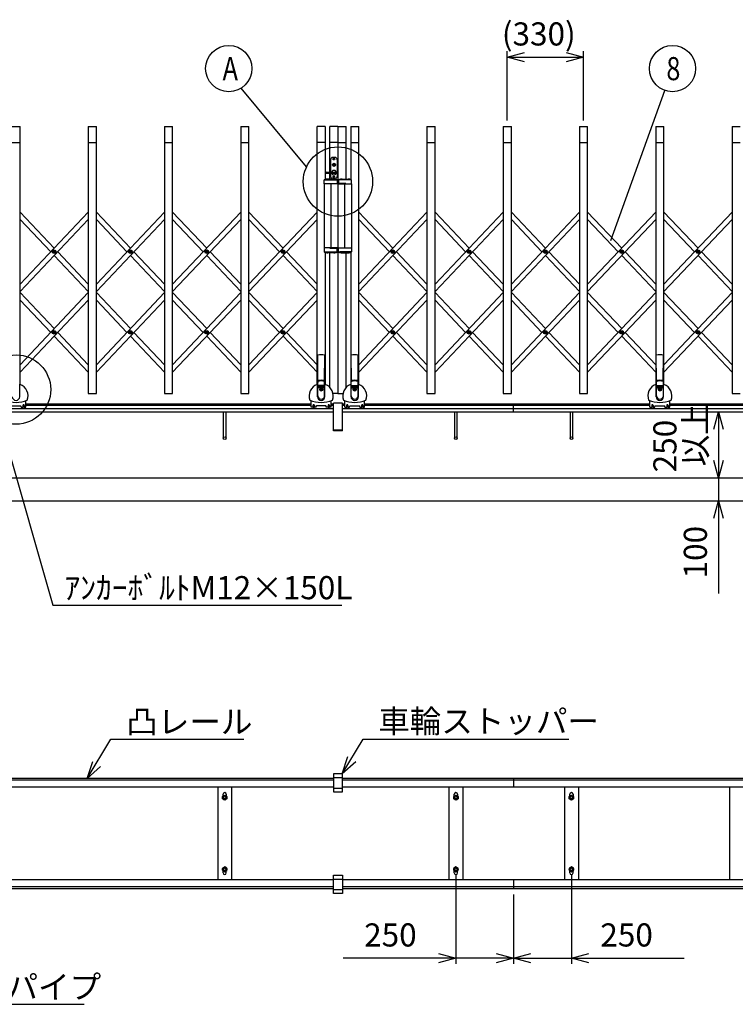
# Model space of a CAD drawing. Extents: x -31 to 21692, y -777 to 14566.
# Drawn here: x 3306 to 6401, y 7251 to 11510 of the extents above; entities that cross this region are included whole.
import ezdxf

# ---------------------------------------------------------------- set-up
doc = ezdxf.new("R2010")
doc.units = 0
doc.header["$LTSCALE"] = 70
doc.layers.add('_0-1_LAYER_2', color=7, linetype='CONTINUOUS')
doc.layers.add('_0-2_LAYER_1', color=7, linetype='CONTINUOUS')
doc.styles.get("Standard").update_dxf_attribs({"font": 'txt', "bigfont": 'bigfont.shx'})

msp = doc.modelspace()

# ---------------------------------------------------------------- linework, layer by layer
at = {"layer": '_0-1_LAYER_2', "color": 7, "linetype": 'Continuous'}
for p, q in [((5415, 11073), (5415, 11373)), ((5745, 11073), (5745, 11373)), ((5415, 11348), (5490, 11368.1)), ((5415, 11348), (5745, 11348)), ((5490, 11327.9), (5415, 11348)), ((5670, 11368.1), (5745, 11348)), ((5745, 11348), (5670, 11327.9)), ((4546.6, 10873.1), (4264.3, 11213.9)), ((5862.5, 10554.8), (6095.9, 11203.9)), ((6308.3, 9738), (6328.4, 9813)), ((6328.4, 9813), (6328.4, 9528)), ((6328.4, 9813), (6348.5, 9738)), ((3242.5, 9700), (3449.5, 8978)), ((6328.4, 9528), (6308.3, 9603)), ((6348.5, 9603), (6328.4, 9528)), ((6328.4, 9528), (6328.4, 9428)), ((6308.3, 9353), (6328.4, 9428)), ((6328.4, 9428), (6328.4, 9028)), ((6328.4, 9428), (6348.5, 9353)), ((3449.5, 8978), (4699.5, 8978)), ((3597.5, 8228), (3700.4, 8398)), ((3700.4, 8398), (3725.4, 8398)), ((3725.4, 8398), (4275.4, 8398)), ((4701.2, 8248.5), (4791.8, 8398)), ((4791.8, 8398), (5681.8, 8398)), ((4701.2, 8248.5), (4725.7, 8322.2)), ((3597.5, 8228), (3621.9, 8301.7)), ((3655.5, 8279.6), (3597.5, 8228)), ((4759.2, 8300.1), (4701.2, 8248.5)), ((5192.5, 7809.5), (5192.5, 7426)), ((5692.5, 7809.5), (5692.5, 7426)), ((5442.5, 7726), (5442.5, 7426)), ((5442.5, 7684), (5442.5, 7426)), ((5117.5, 7471.1), (5192.5, 7451)), ((5367.5, 7471.1), (5442.5, 7451)), ((5442.5, 7451), (5517.5, 7471.1)), ((5692.5, 7451), (5767.5, 7471.1)), ((5192.5, 7451), (4705, 7451)), ((5192.5, 7451), (5117.5, 7430.9)), ((5442.5, 7451), (5192.5, 7451)), ((5442.5, 7451), (5367.5, 7430.9)), ((5442.5, 7451), (5692.5, 7451)), ((5517.5, 7430.9), (5442.5, 7451)), ((5692.5, 7451), (6180, 7451)), ((5767.5, 7430.9), (5692.5, 7451)), ((2484.3, 7251), (3584.3, 7251))]:
    msp.add_line(p, q, dxfattribs=at)
for centre, radius in [((4210.2, 11298), 100), ((6129.7, 11298), 100), ((4682.5, 10809.7), 150), ((3290, 9910), 150)]:
    msp.add_circle(centre, radius, dxfattribs=at)
at = {"layer": '_0-2_LAYER_1', "color": 7, "linetype": 'Continuous'}
for p, q in [((3272.5, 11048), (3307.5, 11048)), ((3307.5, 9932), (3307.5, 11048)), ((3602.5, 11048), (3637.5, 11048)), ((3602.5, 11048), (3602.5, 9893)), ((3637.5, 9893), (3637.5, 11048)), ((3932.5, 11048), (3967.5, 11048)), ((3932.5, 11048), (3932.5, 9893)), ((3967.5, 9893), (3967.5, 11048)), ((4262.5, 11048), (4297.5, 11048)), ((4262.5, 11048), (4262.5, 9893)), ((4297.5, 9893), (4297.5, 11048)), ((4627.5, 11048), (4592.5, 11048)), ((4592.5, 9932), (4592.5, 11048)), ((4627.5, 11048), (4627.5, 10818.8)), ((4682.5, 11048), (4647.5, 11048)), ((4647.5, 10850.5), (4647.5, 11048)), ((4682.5, 11048), (4717.5, 11048)), ((4682.5, 11048), (4682.5, 9893)), ((4682.5, 11048), (4682.5, 9893)), ((4717.5, 10820.5), (4717.5, 11048)), ((4737.5, 11048), (4772.5, 11048)), ((4737.5, 11048), (4737.5, 10818.8)), ((4772.5, 9932), (4772.5, 11048)), ((5067.5, 11048), (5102.5, 11048)), ((5067.5, 11048), (5067.5, 9893)), ((5102.5, 9893), (5102.5, 11048)), ((5397.5, 11048), (5432.5, 11048)), ((5397.5, 11048), (5397.5, 9893)), ((5432.5, 9893), (5432.5, 11048)), ((5727.5, 11048), (5762.5, 11048)), ((5727.5, 11048), (5727.5, 9893)), ((5762.5, 9893), (5762.5, 11048)), ((6057.5, 11048), (6092.5, 11048)), ((6057.5, 11048), (6057.5, 9932)), ((6092.5, 9932), (6092.5, 11048)), ((6387.5, 11048), (6422.5, 11048)), ((6387.5, 11048), (6387.5, 9893)), ((3272.5, 10978), (3307.5, 10978)), ((3602.5, 10978), (3637.5, 10978)), ((3932.5, 10978), (3967.5, 10978)), ((4262.5, 10978), (4297.5, 10978)), ((4627.5, 10978), (4592.5, 10978)), ((4682.5, 10978), (4647.5, 10978)), ((4682.5, 10978), (4717.5, 10978)), ((4737.5, 10978), (4772.5, 10978)), ((5067.5, 10978), (5102.5, 10978)), ((5397.5, 10978), (5432.5, 10978)), ((5727.5, 10978), (5762.5, 10978)), ((6057.5, 10978), (6092.5, 10978)), ((6387.5, 10978), (6422.5, 10978)), ((4650.5, 10904), (4650.5, 10850.5)), ((4669.5, 10914), (4660.5, 10914)), ((4663.1, 10906.5), (4663.1, 10907.5)), ((4663.1, 10907.5), (4664, 10907.5)), ((4664, 10906.5), (4663.1, 10906.5)), ((4664.5, 10908.9), (4665.5, 10908.9)), ((4664.5, 10908), (4664.5, 10908.9)), ((4664.5, 10905.1), (4664.5, 10906)), ((4665.5, 10905.1), (4664.5, 10905.1)), ((4665.5, 10908.9), (4665.5, 10908)), ((4665.5, 10906), (4665.5, 10905.1)), ((4666, 10907.5), (4666.9, 10907.5)), ((4666.9, 10906.5), (4666, 10906.5)), ((4666.9, 10907.5), (4666.9, 10906.5)), ((4679.5, 10904), (4679.5, 10832)), ((4660.5, 10881.2), (4660.5, 10882.8)), ((4660.5, 10882.8), (4663, 10882.8)), ((4660.5, 10881.2), (4663.5, 10881.2)), ((4663, 10882.8), (4664, 10884.5)), ((4663.5, 10881.2), (4664.5, 10883.2)), ((4664, 10884.5), (4666, 10884.5)), ((4664.5, 10883.2), (4665.5, 10883.2)), ((4666.5, 10881.2), (4665.5, 10883.2)), ((4667, 10882.8), (4666, 10884.5)), ((4666.5, 10881.2), (4669.5, 10881.2)), ((4667, 10882.8), (4669.5, 10882.8)), ((4669.5, 10881.2), (4669.5, 10882.8)), ((4626.3, 10817), (4676.3, 10817)), ((4630, 10849.5), (4630, 10846.5)), ((4631, 10850.5), (4674.2, 10850.5)), ((4631, 10845.5), (4674.2, 10845.5)), ((4665, 10820.5), (4638, 10820.5)), ((4647.5, 10820.5), (4647.5, 10845.5)), ((4647.5, 10820.5), (4647.5, 10845.5)), ((4650.5, 10845.5), (4650.5, 10832)), ((4669.5, 10822), (4660.5, 10822)), ((4663.1, 10828.5), (4663.1, 10829.5)), ((4663.1, 10829.5), (4664, 10829.5)), ((4664, 10828.5), (4663.1, 10828.5)), ((4664.5, 10830.9), (4665.5, 10830.9)), ((4664.5, 10830), (4664.5, 10830.9)), ((4664.5, 10827.1), (4664.5, 10828)), ((4665.5, 10827.1), (4664.5, 10827.1)), ((4665.5, 10830.9), (4665.5, 10830)), ((4665.5, 10828), (4665.5, 10827.1)), ((4666, 10829.5), (4666.9, 10829.5)), ((4666.9, 10828.5), (4666, 10828.5)), ((4666.9, 10829.5), (4666.9, 10828.5)), ((4738.7, 10817), (4688.7, 10817)), ((4700, 10820.5), (4727, 10820.5)), ((4717.5, 10820.5), (4717.5, 10845.5)), ((4623.2, 10799), (4623.2, 10816.4)), ((4679.5, 10799), (4623.2, 10799)), ((4623.5, 10799), (4623.5, 10523)), ((4647.8, 10799), (4647.8, 10801)), ((4647.8, 10801), (4679.5, 10801)), ((4652.5, 10523), (4652.5, 10799)), ((4679.5, 10816.4), (4679.5, 10799)), ((4685.5, 10816.4), (4685.5, 10799)), ((4717.2, 10801), (4685.5, 10801)), ((4685.5, 10799), (4741.7, 10799)), ((4712.5, 10523), (4712.5, 10799)), ((4717.2, 10799), (4717.2, 10801)), ((4741.5, 10799), (4741.5, 10523)), ((4741.7, 10799), (4741.7, 10816.4)), ((3307.5, 10677.7), (3455, 10521.9)), ((3602.5, 10677.7), (3307.5, 10366.1)), ((3637.5, 10677.7), (3785, 10521.9)), ((3932.5, 10677.7), (3637.5, 10366.1)), ((3967.5, 10677.7), (4115, 10521.9)), ((4262.5, 10677.7), (3967.5, 10366.1)), ((4297.5, 10677.7), (4445, 10521.9)), ((4592.5, 10677.7), (4297.5, 10366.1)), ((4772.5, 10677.7), (4920, 10521.9)), ((5067.5, 10677.7), (4772.5, 10366.1)), ((5102.5, 10677.7), (5250, 10521.9)), ((5397.5, 10677.7), (5102.5, 10366.1)), ((5432.5, 10677.7), (5580, 10521.9)), ((5727.5, 10677.7), (5432.5, 10366.1)), ((5762.5, 10677.7), (5910, 10521.9)), ((6057.5, 10677.7), (5762.5, 10366.1)), ((6092.5, 10677.7), (6240, 10521.9)), ((6387.5, 10677.7), (6092.5, 10366.1)), ((3307.5, 10645.7), (3439.9, 10505.9)), ((3602.5, 10645.7), (3307.5, 10334.1)), ((3637.5, 10645.7), (3769.9, 10505.9)), ((3932.5, 10645.7), (3637.5, 10334.1)), ((3967.5, 10645.7), (4099.9, 10505.9)), ((4262.5, 10645.7), (3967.5, 10334.1)), ((4297.5, 10645.7), (4429.9, 10505.9)), ((4592.5, 10645.7), (4297.5, 10334.1)), ((4772.5, 10645.7), (4904.9, 10505.9)), ((5067.5, 10645.7), (4772.5, 10334.1)), ((5102.5, 10645.7), (5234.9, 10505.9)), ((5397.5, 10645.7), (5102.5, 10334.1)), ((5432.5, 10645.7), (5564.9, 10505.9)), ((5727.5, 10645.7), (5432.5, 10334.1)), ((5762.5, 10645.7), (5894.9, 10505.9)), ((6057.5, 10645.7), (5762.5, 10334.1)), ((6092.5, 10645.7), (6224.9, 10505.9)), ((6387.5, 10645.7), (6092.5, 10334.1)), ((4679.5, 10523), (4623.2, 10523)), ((4623.2, 10523), (4623.2, 10505.6)), ((4647.8, 10523), (4647.8, 10521)), ((4647.8, 10521), (4679.5, 10521)), ((4679.5, 10505.6), (4679.5, 10523)), ((4685.5, 10523), (4741.7, 10523)), ((4685.5, 10505.6), (4685.5, 10523)), ((4717.2, 10521), (4685.5, 10521)), ((4717.2, 10523), (4717.2, 10521)), ((4741.7, 10523), (4741.7, 10505.6)), ((3452.7, 10505.3), (3452.7, 10506.5)), ((3452.7, 10506.5), (3453.9, 10506.5)), ((3453.9, 10505.3), (3452.7, 10505.3)), ((3454.4, 10507), (3454.4, 10508.1)), ((3454.4, 10508.1), (3455.6, 10508.1)), ((3454.4, 10503.6), (3454.4, 10504.8)), ((3455.6, 10503.6), (3454.4, 10503.6)), ((3455, 10489.9), (3602.5, 10334.1)), ((3455.6, 10508.1), (3455.6, 10507)), ((3455.6, 10504.8), (3455.6, 10503.6)), ((3456.1, 10506.5), (3457.2, 10506.5)), ((3457.2, 10505.3), (3456.1, 10505.3)), ((3457.2, 10506.5), (3457.2, 10505.3)), ((3470.1, 10505.9), (3602.5, 10366.1)), ((3782.7, 10505.3), (3782.7, 10506.5)), ((3782.7, 10506.5), (3783.9, 10506.5)), ((3783.9, 10505.3), (3782.7, 10505.3)), ((3784.4, 10507), (3784.4, 10508.1)), ((3784.4, 10508.1), (3785.6, 10508.1)), ((3784.4, 10503.6), (3784.4, 10504.8)), ((3785.6, 10503.6), (3784.4, 10503.6)), ((3785, 10489.9), (3932.5, 10334.1)), ((3785.6, 10508.1), (3785.6, 10507)), ((3785.6, 10504.8), (3785.6, 10503.6)), ((3786.1, 10506.5), (3787.2, 10506.5)), ((3787.2, 10505.3), (3786.1, 10505.3)), ((3787.2, 10506.5), (3787.2, 10505.3)), ((3800.1, 10505.9), (3932.5, 10366.1)), ((4112.7, 10505.3), (4112.7, 10506.5)), ((4112.7, 10506.5), (4113.9, 10506.5)), ((4113.9, 10505.3), (4112.7, 10505.3)), ((4114.4, 10507), (4114.4, 10508.1)), ((4114.4, 10508.1), (4115.6, 10508.1)), ((4114.4, 10503.6), (4114.4, 10504.8)), ((4115.6, 10503.6), (4114.4, 10503.6)), ((4115, 10489.9), (4262.5, 10334.1)), ((4115.6, 10508.1), (4115.6, 10507)), ((4115.6, 10504.8), (4115.6, 10503.6)), ((4116.1, 10506.5), (4117.2, 10506.5)), ((4117.2, 10505.3), (4116.1, 10505.3)), ((4117.2, 10506.5), (4117.2, 10505.3)), ((4130.1, 10505.9), (4262.5, 10366.1)), ((4442.7, 10505.3), (4442.7, 10506.5)), ((4442.7, 10506.5), (4443.9, 10506.5)), ((4443.9, 10505.3), (4442.7, 10505.3)), ((4444.4, 10507), (4444.4, 10508.1)), ((4444.4, 10508.1), (4445.6, 10508.1)), ((4444.4, 10503.6), (4444.4, 10504.8)), ((4445.6, 10503.6), (4444.4, 10503.6)), ((4445, 10489.9), (4592.5, 10334.1)), ((4445.6, 10508.1), (4445.6, 10507)), ((4445.6, 10504.8), (4445.6, 10503.6)), ((4446.1, 10506.5), (4447.2, 10506.5)), ((4447.2, 10505.3), (4446.1, 10505.3)), ((4447.2, 10506.5), (4447.2, 10505.3)), ((4460.1, 10505.9), (4592.5, 10366.1)), ((4626.3, 10505), (4676.3, 10505)), ((4627.5, 10503.2), (4627.5, 9932)), ((4665, 10501.5), (4638, 10501.5)), ((4647.5, 9919), (4647.5, 10501.5)), ((4738.7, 10505), (4688.7, 10505)), ((4700, 10501.5), (4727, 10501.5)), ((4717.5, 9919), (4717.5, 10501.5)), ((4737.5, 10503.2), (4737.5, 9932)), ((4917.7, 10505.3), (4917.7, 10506.5)), ((4917.7, 10506.5), (4918.9, 10506.5)), ((4918.9, 10505.3), (4917.7, 10505.3)), ((4919.4, 10507), (4919.4, 10508.1)), ((4919.4, 10508.1), (4920.6, 10508.1)), ((4919.4, 10503.6), (4919.4, 10504.8)), ((4920.6, 10503.6), (4919.4, 10503.6)), ((4920, 10489.9), (5067.5, 10334.1)), ((4920.6, 10508.1), (4920.6, 10507)), ((4920.6, 10504.8), (4920.6, 10503.6)), ((4921.1, 10506.5), (4922.2, 10506.5)), ((4922.2, 10505.3), (4921.1, 10505.3)), ((4922.2, 10506.5), (4922.2, 10505.3)), ((4935.1, 10505.9), (5067.5, 10366.1)), ((5247.7, 10505.3), (5247.7, 10506.5)), ((5247.7, 10506.5), (5248.9, 10506.5)), ((5248.9, 10505.3), (5247.7, 10505.3)), ((5249.4, 10507), (5249.4, 10508.1)), ((5249.4, 10508.1), (5250.6, 10508.1)), ((5249.4, 10503.6), (5249.4, 10504.8)), ((5250.6, 10503.6), (5249.4, 10503.6)), ((5250, 10489.9), (5397.5, 10334.1)), ((5250.6, 10508.1), (5250.6, 10507)), ((5250.6, 10504.8), (5250.6, 10503.6)), ((5251.1, 10506.5), (5252.2, 10506.5)), ((5252.2, 10505.3), (5251.1, 10505.3)), ((5252.2, 10506.5), (5252.2, 10505.3)), ((5265.1, 10505.9), (5397.5, 10366.1)), ((5577.7, 10505.3), (5577.7, 10506.5)), ((5577.7, 10506.5), (5578.9, 10506.5)), ((5578.9, 10505.3), (5577.7, 10505.3)), ((5579.4, 10507), (5579.4, 10508.1)), ((5579.4, 10508.1), (5580.6, 10508.1)), ((5579.4, 10503.6), (5579.4, 10504.8)), ((5580.6, 10503.6), (5579.4, 10503.6)), ((5580, 10489.9), (5727.5, 10334.1)), ((5580.6, 10508.1), (5580.6, 10507)), ((5580.6, 10504.8), (5580.6, 10503.6)), ((5581.1, 10506.5), (5582.2, 10506.5)), ((5582.2, 10505.3), (5581.1, 10505.3)), ((5582.2, 10506.5), (5582.2, 10505.3)), ((5595.1, 10505.9), (5727.5, 10366.1)), ((5907.7, 10505.3), (5907.7, 10506.5)), ((5907.7, 10506.5), (5908.9, 10506.5)), ((5908.9, 10505.3), (5907.7, 10505.3)), ((5909.4, 10507), (5909.4, 10508.1)), ((5909.4, 10508.1), (5910.6, 10508.1)), ((5909.4, 10503.6), (5909.4, 10504.8)), ((5910.6, 10503.6), (5909.4, 10503.6)), ((5910, 10489.9), (6057.5, 10334.1)), ((5910.6, 10508.1), (5910.6, 10507)), ((5910.6, 10504.8), (5910.6, 10503.6)), ((5911.1, 10506.5), (5912.2, 10506.5)), ((5912.2, 10505.3), (5911.1, 10505.3)), ((5912.2, 10506.5), (5912.2, 10505.3)), ((5925.1, 10505.9), (6057.5, 10366.1)), ((6237.7, 10505.3), (6237.7, 10506.5)), ((6237.7, 10506.5), (6238.9, 10506.5)), ((6238.9, 10505.3), (6237.7, 10505.3)), ((6239.4, 10507), (6239.4, 10508.1)), ((6239.4, 10508.1), (6240.6, 10508.1)), ((6239.4, 10503.6), (6239.4, 10504.8)), ((6240.6, 10503.6), (6239.4, 10503.6)), ((6240, 10489.9), (6387.5, 10334.1)), ((6240.6, 10508.1), (6240.6, 10507)), ((6240.6, 10504.8), (6240.6, 10503.6)), ((6241.1, 10506.5), (6242.2, 10506.5)), ((6242.2, 10505.3), (6241.1, 10505.3)), ((6242.2, 10506.5), (6242.2, 10505.3)), ((6255.1, 10505.9), (6387.5, 10366.1)), ((3307.5, 10329.1), (3455, 10173.3)), ((3602.5, 10329.1), (3307.5, 10017.5)), ((3637.5, 10329.1), (3785, 10173.3)), ((3932.5, 10329.1), (3637.5, 10017.5)), ((3967.5, 10329.1), (4115, 10173.3)), ((4262.5, 10329.1), (3967.5, 10017.5)), ((4297.5, 10329.1), (4445, 10173.3)), ((4592.5, 10329.1), (4297.5, 10017.5)), ((4772.5, 10329.1), (4920, 10173.3)), ((5067.5, 10329.1), (4772.5, 10017.5)), ((5102.5, 10329.1), (5250, 10173.3)), ((5397.5, 10329.1), (5102.5, 10017.5)), ((5432.5, 10329.1), (5580, 10173.3)), ((5727.5, 10329.1), (5432.5, 10017.5)), ((5762.5, 10329.1), (5910, 10173.3)), ((6057.5, 10329.1), (5762.5, 10017.5)), ((6092.5, 10329.1), (6240, 10173.3)), ((6387.5, 10329.1), (6092.5, 10017.5)), ((3307.5, 10297.1), (3439.9, 10157.3)), ((3602.5, 10297.1), (3307.5, 9985.5)), ((3637.5, 10297.1), (3769.9, 10157.3)), ((3932.5, 10297.1), (3637.5, 9985.5)), ((3967.5, 10297.1), (4099.9, 10157.3)), ((4262.5, 10297.1), (3967.5, 9985.5)), ((4297.5, 10297.1), (4429.9, 10157.3)), ((4592.5, 10297.1), (4297.5, 9985.5)), ((4772.5, 10297.1), (4904.9, 10157.3)), ((5067.5, 10297.1), (4772.5, 9985.5)), ((5102.5, 10297.1), (5234.9, 10157.3)), ((5397.5, 10297.1), (5102.5, 9985.5)), ((5432.5, 10297.1), (5564.9, 10157.3)), ((5727.5, 10297.1), (5432.5, 9985.5)), ((5762.5, 10297.1), (5894.9, 10157.3)), ((6057.5, 10297.1), (5762.5, 9985.5)), ((6092.5, 10297.1), (6224.9, 10157.3)), ((6387.5, 10297.1), (6092.5, 9985.5)), ((3452.7, 10156.7), (3452.7, 10157.9)), ((3452.7, 10157.9), (3453.9, 10157.9)), ((3453.9, 10156.7), (3452.7, 10156.7)), ((3454.4, 10158.4), (3454.4, 10159.5)), ((3454.4, 10159.5), (3455.6, 10159.5)), ((3454.4, 10155), (3454.4, 10156.2)), ((3455.6, 10155), (3454.4, 10155)), ((3455, 10141.3), (3602.5, 9985.5)), ((3455.6, 10159.5), (3455.6, 10158.4)), ((3455.6, 10156.2), (3455.6, 10155)), ((3456.1, 10157.9), (3457.2, 10157.9)), ((3457.2, 10156.7), (3456.1, 10156.7)), ((3457.2, 10157.9), (3457.2, 10156.7)), ((3470.1, 10157.3), (3602.5, 10017.5)), ((3782.7, 10156.7), (3782.7, 10157.9)), ((3782.7, 10157.9), (3783.9, 10157.9)), ((3783.9, 10156.7), (3782.7, 10156.7)), ((3784.4, 10158.4), (3784.4, 10159.5)), ((3784.4, 10159.5), (3785.6, 10159.5)), ((3784.4, 10155), (3784.4, 10156.2)), ((3785.6, 10155), (3784.4, 10155)), ((3785, 10141.3), (3932.5, 9985.5)), ((3785.6, 10159.5), (3785.6, 10158.4)), ((3785.6, 10156.2), (3785.6, 10155)), ((3786.1, 10157.9), (3787.2, 10157.9)), ((3787.2, 10156.7), (3786.1, 10156.7)), ((3787.2, 10157.9), (3787.2, 10156.7)), ((3800.1, 10157.3), (3932.5, 10017.5)), ((4112.7, 10156.7), (4112.7, 10157.9)), ((4112.7, 10157.9), (4113.9, 10157.9)), ((4113.9, 10156.7), (4112.7, 10156.7)), ((4114.4, 10158.4), (4114.4, 10159.5)), ((4114.4, 10159.5), (4115.6, 10159.5)), ((4114.4, 10155), (4114.4, 10156.2)), ((4115.6, 10155), (4114.4, 10155)), ((4115, 10141.3), (4262.5, 9985.5)), ((4115.6, 10159.5), (4115.6, 10158.4)), ((4115.6, 10156.2), (4115.6, 10155)), ((4116.1, 10157.9), (4117.2, 10157.9)), ((4117.2, 10156.7), (4116.1, 10156.7)), ((4117.2, 10157.9), (4117.2, 10156.7)), ((4130.1, 10157.3), (4262.5, 10017.5)), ((4442.7, 10156.7), (4442.7, 10157.9)), ((4442.7, 10157.9), (4443.9, 10157.9)), ((4443.9, 10156.7), (4442.7, 10156.7)), ((4444.4, 10158.4), (4444.4, 10159.5)), ((4444.4, 10159.5), (4445.6, 10159.5)), ((4444.4, 10155), (4444.4, 10156.2)), ((4445.6, 10155), (4444.4, 10155)), ((4445, 10141.3), (4592.5, 9985.5)), ((4445.6, 10159.5), (4445.6, 10158.4)), ((4445.6, 10156.2), (4445.6, 10155)), ((4446.1, 10157.9), (4447.2, 10157.9)), ((4447.2, 10156.7), (4446.1, 10156.7)), ((4447.2, 10157.9), (4447.2, 10156.7)), ((4460.1, 10157.3), (4592.5, 10017.5)), ((4917.7, 10156.7), (4917.7, 10157.9)), ((4917.7, 10157.9), (4918.9, 10157.9)), ((4918.9, 10156.7), (4917.7, 10156.7)), ((4919.4, 10158.4), (4919.4, 10159.5)), ((4919.4, 10159.5), (4920.6, 10159.5)), ((4919.4, 10155), (4919.4, 10156.2)), ((4920.6, 10155), (4919.4, 10155)), ((4920, 10141.3), (5067.5, 9985.5)), ((4920.6, 10159.5), (4920.6, 10158.4)), ((4920.6, 10156.2), (4920.6, 10155)), ((4921.1, 10157.9), (4922.2, 10157.9)), ((4922.2, 10156.7), (4921.1, 10156.7)), ((4922.2, 10157.9), (4922.2, 10156.7)), ((4935.1, 10157.3), (5067.5, 10017.5)), ((5247.7, 10156.7), (5247.7, 10157.9)), ((5247.7, 10157.9), (5248.9, 10157.9)), ((5248.9, 10156.7), (5247.7, 10156.7)), ((5249.4, 10158.4), (5249.4, 10159.5)), ((5249.4, 10159.5), (5250.6, 10159.5)), ((5249.4, 10155), (5249.4, 10156.2)), ((5250.6, 10155), (5249.4, 10155)), ((5250, 10141.3), (5397.5, 9985.5)), ((5250.6, 10159.5), (5250.6, 10158.4)), ((5250.6, 10156.2), (5250.6, 10155)), ((5251.1, 10157.9), (5252.2, 10157.9)), ((5252.2, 10156.7), (5251.1, 10156.7)), ((5252.2, 10157.9), (5252.2, 10156.7)), ((5265.1, 10157.3), (5397.5, 10017.5)), ((5577.7, 10156.7), (5577.7, 10157.9)), ((5577.7, 10157.9), (5578.9, 10157.9)), ((5578.9, 10156.7), (5577.7, 10156.7)), ((5579.4, 10158.4), (5579.4, 10159.5)), ((5579.4, 10159.5), (5580.6, 10159.5)), ((5579.4, 10155), (5579.4, 10156.2)), ((5580.6, 10155), (5579.4, 10155)), ((5580, 10141.3), (5727.5, 9985.5)), ((5580.6, 10159.5), (5580.6, 10158.4)), ((5580.6, 10156.2), (5580.6, 10155)), ((5581.1, 10157.9), (5582.2, 10157.9)), ((5582.2, 10156.7), (5581.1, 10156.7)), ((5582.2, 10157.9), (5582.2, 10156.7)), ((5595.1, 10157.3), (5727.5, 10017.5)), ((5907.7, 10156.7), (5907.7, 10157.9)), ((5907.7, 10157.9), (5908.9, 10157.9)), ((5908.9, 10156.7), (5907.7, 10156.7)), ((5909.4, 10158.4), (5909.4, 10159.5)), ((5909.4, 10159.5), (5910.6, 10159.5)), ((5909.4, 10155), (5909.4, 10156.2)), ((5910.6, 10155), (5909.4, 10155)), ((5910, 10141.3), (6057.5, 9985.5)), ((5910.6, 10159.5), (5910.6, 10158.4)), ((5910.6, 10156.2), (5910.6, 10155)), ((5911.1, 10157.9), (5912.2, 10157.9)), ((5912.2, 10156.7), (5911.1, 10156.7)), ((5912.2, 10157.9), (5912.2, 10156.7)), ((5925.1, 10157.3), (6057.5, 10017.5)), ((6237.7, 10156.7), (6237.7, 10157.9)), ((6237.7, 10157.9), (6238.9, 10157.9)), ((6238.9, 10156.7), (6237.7, 10156.7)), ((6239.4, 10158.4), (6239.4, 10159.5)), ((6239.4, 10159.5), (6240.6, 10159.5)), ((6239.4, 10155), (6239.4, 10156.2)), ((6240.6, 10155), (6239.4, 10155)), ((6240, 10141.3), (6387.5, 9985.5)), ((6240.6, 10159.5), (6240.6, 10158.4)), ((6240.6, 10156.2), (6240.6, 10155)), ((6241.1, 10157.9), (6242.2, 10157.9)), ((6242.2, 10156.7), (6241.1, 10156.7)), ((6242.2, 10157.9), (6242.2, 10156.7)), ((6255.1, 10157.3), (6387.5, 10017.5)), ((4594.5, 10058.2), (4594.5, 9938)), ((4595.5, 9948.4), (4594.5, 10058.2)), ((4624.5, 9948.4), (4625.5, 10058.2)), ((4625.5, 9938), (4625.5, 10058.2)), ((4739.5, 9938), (4739.5, 10058.2)), ((4740.5, 9948.4), (4739.5, 10058.2)), ((4769.5, 9948.4), (4770.5, 10058.2)), ((4770.5, 10058.2), (4770.5, 9938)), ((6059.5, 9938), (6059.5, 10058.2)), ((6060.5, 9948.4), (6059.5, 10058.2)), ((6089.5, 9948.4), (6090.5, 10058.2)), ((6090.5, 10058.2), (6090.5, 9938)), ((3306, 9879), (3306, 9933.6)), ((4594, 9879), (4594, 9933.6)), ((4595, 9943.6), (4594.2, 9934.4)), ((4595, 9883), (4595, 9943.6)), ((4625, 9926.7), (4595, 9926.7)), ((4625, 9926), (4595, 9926)), ((4625, 9924.7), (4595, 9924.7)), ((4625, 9924), (4595, 9924)), ((4625, 9922.7), (4595, 9922.7)), ((4595.5, 9944.9), (4595.5, 9948.4)), ((4624.5, 9944.9), (4624.5, 9948.4)), ((4625, 9883), (4625, 9943.6)), ((4625.8, 9934.4), (4625, 9943.6)), ((4626, 9879), (4626, 9933.6)), ((4739, 9879), (4739, 9933.6)), ((4739.2, 9934.4), (4740, 9943.6)), ((4740, 9883), (4740, 9943.6)), ((4740, 9926.7), (4770, 9926.7)), ((4740, 9926), (4770, 9926)), ((4740, 9924.7), (4770, 9924.7)), ((4740, 9924), (4770, 9924)), ((4740, 9922.7), (4770, 9922.7)), ((4740.5, 9944.9), (4740.5, 9948.4)), ((4769.5, 9944.9), (4769.5, 9948.4)), ((4770, 9883), (4770, 9943.6)), ((4770, 9943.6), (4770.8, 9934.4)), ((4771, 9879), (4771, 9933.6)), ((6059, 9879), (6059, 9933.6)), ((6059.2, 9934.4), (6060, 9943.6)), ((6060, 9883), (6060, 9943.6)), ((6060, 9926.7), (6090, 9926.7)), ((6060, 9926), (6090, 9926)), ((6060, 9924.7), (6090, 9924.7)), ((6060, 9924), (6090, 9924)), ((6060, 9922.7), (6090, 9922.7)), ((6060.5, 9944.9), (6060.5, 9948.4)), ((6089.5, 9944.9), (6089.5, 9948.4)), ((6090, 9883), (6090, 9943.6)), ((6090, 9943.6), (6090.8, 9934.4)), ((6091, 9879), (6091, 9933.6)), ((3602.5, 9893), (3637.5, 9893)), ((3932.5, 9893), (3967.5, 9893)), ((4262.5, 9893), (4297.5, 9893)), ((4625, 9922), (4595, 9922)), ((4625, 9920.7), (4595, 9920.7)), ((4625, 9920), (4595, 9920)), ((4625, 9918.7), (4595, 9918.7)), ((4625, 9918), (4595, 9918)), ((4606.5, 9909.3), (4606.5, 9910.7)), ((4608.3, 9910.7), (4606.5, 9910.7)), ((4608.3, 9909.3), (4606.5, 9909.3)), ((4610.7, 9913.5), (4609.3, 9913.5)), ((4609.3, 9911.7), (4609.3, 9913.5)), ((4609.3, 9906.5), (4609.3, 9908.3)), ((4610.7, 9906.5), (4609.3, 9906.5)), ((4610.7, 9911.7), (4610.7, 9913.5)), ((4610.7, 9906.5), (4610.7, 9908.3)), ((4613.5, 9910.7), (4611.7, 9910.7)), ((4613.5, 9909.3), (4611.7, 9909.3)), ((4613.5, 9909.3), (4613.5, 9910.7)), ((4682.5, 9893), (4661, 9893)), ((4682.5, 9893), (4704, 9893)), ((4740, 9922), (4770, 9922)), ((4740, 9920.7), (4770, 9920.7)), ((4740, 9920), (4770, 9920)), ((4740, 9918.7), (4770, 9918.7)), ((4740, 9918), (4770, 9918)), ((4751.5, 9909.3), (4751.5, 9910.7)), ((4751.5, 9910.7), (4753.3, 9910.7)), ((4751.5, 9909.3), (4753.3, 9909.3)), ((4754.3, 9913.5), (4755.7, 9913.5)), ((4754.3, 9911.7), (4754.3, 9913.5)), ((4754.3, 9906.5), (4754.3, 9908.3)), ((4754.3, 9906.5), (4755.7, 9906.5)), ((4755.7, 9911.7), (4755.7, 9913.5)), ((4755.7, 9906.5), (4755.7, 9908.3)), ((4756.7, 9910.7), (4758.5, 9910.7)), ((4756.7, 9909.3), (4758.5, 9909.3)), ((4758.5, 9909.3), (4758.5, 9910.7)), ((5067.5, 9893), (5102.5, 9893)), ((5397.5, 9893), (5432.5, 9893)), ((5727.5, 9893), (5762.5, 9893)), ((6060, 9922), (6090, 9922)), ((6060, 9920.7), (6090, 9920.7)), ((6060, 9920), (6090, 9920)), ((6060, 9918.7), (6090, 9918.7)), ((6060, 9918), (6090, 9918)), ((6071.5, 9909.3), (6071.5, 9910.7)), ((6071.5, 9910.7), (6073.3, 9910.7)), ((6071.5, 9909.3), (6073.3, 9909.3)), ((6074.3, 9913.5), (6075.7, 9913.5)), ((6074.3, 9911.7), (6074.3, 9913.5)), ((6074.3, 9906.5), (6074.3, 9908.3)), ((6074.3, 9906.5), (6075.7, 9906.5)), ((6075.7, 9911.7), (6075.7, 9913.5)), ((6075.7, 9906.5), (6075.7, 9908.3)), ((6076.7, 9910.7), (6078.5, 9910.7)), ((6076.7, 9909.3), (6078.5, 9909.3)), ((6078.5, 9909.3), (6078.5, 9910.7)), ((6387.5, 9893), (6422.5, 9893)), ((3270, 9839), (3310, 9839)), ((3319.5, 9841), (3319.5, 9834)), ((3320.5, 9841), (3320.5, 9833)), ((3324.5, 9841), (3324.5, 9833)), ((3325.5, 9841), (3325.5, 9834)), ((3333, 9834), (3333, 9862.3)), ((3333, 9848), (4567, 9848)), ((3333, 9843), (4567, 9843)), ((4567, 9834), (4567, 9862.3)), ((4574.5, 9841), (4574.5, 9834)), ((4575.5, 9841), (4575.5, 9833)), ((4579.5, 9841), (4579.5, 9833)), ((4580.5, 9841), (4580.5, 9834)), ((4630, 9839), (4590, 9839)), ((4639.5, 9841), (4639.5, 9834)), ((4640.5, 9841), (4640.5, 9833)), ((4644.5, 9841), (4644.5, 9833)), ((4645.5, 9841), (4645.5, 9834)), ((4653, 9834), (4653, 9862.3)), ((4653, 9848), (4662.5, 9848)), ((4653, 9843), (4662.5, 9843)), ((4702.5, 9851), (4662.5, 9851)), ((4662.5, 9731), (4662.5, 9851)), ((4702.5, 9731), (4702.5, 9851)), ((4702.5, 9848), (4712, 9848)), ((4702.5, 9843), (4712, 9843)), ((4712, 9834), (4712, 9862.3)), ((4719.5, 9841), (4719.5, 9834)), ((4720.5, 9841), (4720.5, 9833)), ((4724.5, 9841), (4724.5, 9833)), ((4725.5, 9841), (4725.5, 9834)), ((4735, 9839), (4775, 9839)), ((4784.5, 9841), (4784.5, 9834)), ((4785.5, 9841), (4785.5, 9833)), ((4789.5, 9841), (4789.5, 9833)), ((4790.5, 9841), (4790.5, 9834)), ((4798, 9834), (4798, 9862.3)), ((4798, 9848), (6032, 9848)), ((4798, 9843), (6032, 9843)), ((5442.5, 9813), (5442.5, 9848)), ((6032, 9834), (6032, 9862.3)), ((6039.5, 9841), (6039.5, 9834)), ((6040.5, 9841), (6040.5, 9833)), ((6044.5, 9841), (6044.5, 9833)), ((6045.5, 9841), (6045.5, 9834)), ((6055, 9839), (6095, 9839)), ((6104.5, 9841), (6104.5, 9834)), ((6105.5, 9841), (6105.5, 9833)), ((6109.5, 9841), (6109.5, 9833)), ((6110.5, 9841), (6110.5, 9834)), ((6118, 9834), (6118, 9862.3)), ((6118, 9848), (7372.5, 9848)), ((6118, 9848), (7372.5, 9848)), ((6118, 9843), (7372.5, 9843)), ((1992.5, 9828), (3930, 9828)), ((1992.5, 9813), (3930, 9813)), ((3312, 9834), (3312, 9837)), ((3312, 9834), (3319.5, 9834)), ((3324.5, 9833), (3320.5, 9833)), ((3325.5, 9834), (3333, 9834)), ((3930, 9828), (4662.5, 9828)), ((3930, 9813), (4662.5, 9813)), ((4186.5, 9813), (4186.5, 9700)), ((4198.5, 9700), (4198.5, 9813)), ((4574.5, 9834), (4567, 9834)), ((4575.5, 9833), (4579.5, 9833)), ((4588, 9834), (4580.5, 9834)), ((4588, 9834), (4588, 9837)), ((4632, 9834), (4632, 9837)), ((4639.5, 9834), (4632, 9834)), ((4640.5, 9833), (4644.5, 9833)), ((4653, 9834), (4645.5, 9834)), ((4702.5, 9828), (7372.5, 9828)), ((4702.5, 9813), (7372.5, 9813)), ((4712, 9834), (4719.5, 9834)), ((4724.5, 9833), (4720.5, 9833)), ((4725.5, 9834), (4733, 9834)), ((4733, 9834), (4733, 9837)), ((4777, 9834), (4777, 9837)), ((4777, 9834), (4784.5, 9834)), ((4789.5, 9833), (4785.5, 9833)), ((4790.5, 9834), (4798, 9834)), ((5186.5, 9813), (5186.5, 9700)), ((5198.5, 9700), (5198.5, 9813)), ((5686.5, 9813), (5686.5, 9700)), ((5698.5, 9700), (5698.5, 9813)), ((6032, 9834), (6039.5, 9834)), ((6044.5, 9833), (6040.5, 9833)), ((6045.5, 9834), (6053, 9834)), ((6053, 9834), (6053, 9837)), ((6097, 9834), (6097, 9837)), ((6097, 9834), (6104.5, 9834)), ((6109.5, 9833), (6105.5, 9833)), ((6110.5, 9834), (6118, 9834)), ((4702.5, 9734), (4662.5, 9734)), ((4702.5, 9731), (4662.5, 9731)), ((2205, 9528), (7160, 9528)), ((1605, 9428), (7760, 9428)), ((4662.5, 8228), (1992.5, 8228)), ((4662.5, 8220), (1992.5, 8220)), ((4702.5, 8248.5), (4662.5, 8248.5)), ((4662.5, 8248.5), (4662.5, 8169.5)), ((4662.5, 8231.5), (4702.5, 8231.5)), ((4702.5, 8169.5), (4702.5, 8248.5)), ((7372.5, 8228), (4702.5, 8228)), ((7372.5, 8220), (4702.5, 8220)), ((5442.5, 8228), (5442.5, 8190)), ((4662.5, 8190), (1992.5, 8190)), ((4162.5, 8190), (4162.5, 7789)), ((4222.5, 8190), (4222.5, 7789)), ((4662.5, 8186.5), (4702.5, 8186.5)), ((7372.5, 8190), (4702.5, 8190)), ((5162.5, 8190), (5162.5, 7789)), ((5222.5, 8190), (5222.5, 7789)), ((5662.5, 8190), (5662.5, 7789)), ((5722.5, 8190), (5722.5, 7789)), ((6377.5, 7789), (6377.5, 8190)), ((4183, 8150), (4192.5, 8155.5)), ((4183, 8139), (4183, 8150)), ((4192.5, 8133.5), (4183, 8139)), ((4185.5, 8151.4), (4185.5, 8159.5)), ((4192.5, 8155.5), (4202, 8150)), ((4202, 8139), (4192.5, 8133.5)), ((4199.5, 8159.5), (4199.5, 8151.4)), ((4202, 8150), (4202, 8139)), ((4662.5, 8169.5), (4702.5, 8169.5)), ((5183, 8150), (5192.5, 8155.5)), ((5183, 8139), (5183, 8150)), ((5192.5, 8133.5), (5183, 8139)), ((5185.5, 8151.4), (5185.5, 8159.5)), ((5192.5, 8155.5), (5202, 8150)), ((5202, 8139), (5192.5, 8133.5)), ((5199.5, 8159.5), (5199.5, 8151.4)), ((5202, 8150), (5202, 8139)), ((5683, 8150), (5692.5, 8155.5)), ((5683, 8139), (5683, 8150)), ((5692.5, 8133.5), (5683, 8139)), ((5685.5, 8151.4), (5685.5, 8159.5)), ((5692.5, 8155.5), (5702, 8150)), ((5702, 8139), (5692.5, 8133.5)), ((5699.5, 8159.5), (5699.5, 8151.4)), ((5702, 8150), (5702, 8139)), ((4192.5, 7845.5), (4183, 7840)), ((4183, 7840), (4183, 7829)), ((4202, 7840), (4192.5, 7845.5)), ((4202, 7829), (4202, 7840)), ((5192.5, 7845.5), (5183, 7840)), ((5183, 7840), (5183, 7829)), ((5202, 7840), (5192.5, 7845.5)), ((5202, 7829), (5202, 7840)), ((5692.5, 7845.5), (5683, 7840)), ((5683, 7840), (5683, 7829)), ((5702, 7840), (5692.5, 7845.5)), ((5702, 7829), (5702, 7840)), ((4183, 7829), (4192.5, 7823.5)), ((4185.5, 7819.5), (4185.5, 7827.6)), ((4192.5, 7823.5), (4202, 7829)), ((4199.5, 7819.5), (4199.5, 7827.6)), ((4662.5, 7809.5), (4702.5, 7809.5)), ((4662.5, 7730.5), (4662.5, 7809.5)), ((4702.5, 7809.5), (4702.5, 7730.5)), ((5183, 7829), (5192.5, 7823.5)), ((5185.5, 7819.5), (5185.5, 7827.6)), ((5192.5, 7823.5), (5202, 7829)), ((5199.5, 7819.5), (5199.5, 7827.6)), ((5683, 7829), (5692.5, 7823.5)), ((5685.5, 7819.5), (5685.5, 7827.6)), ((5692.5, 7823.5), (5702, 7829)), ((5699.5, 7819.5), (5699.5, 7827.6)), ((4662.5, 7789), (1992.5, 7789)), ((4662.5, 7789), (1992.5, 7789)), ((4662.5, 7759), (1992.5, 7759)), ((4662.5, 7751), (1992.5, 7751)), ((4662.5, 7792.5), (4702.5, 7792.5)), ((7372.5, 7789), (4702.5, 7789)), ((7372.5, 7789), (4702.5, 7789)), ((7372.5, 7759), (4702.5, 7759)), ((7372.5, 7751), (4702.5, 7751)), ((5442.5, 7789), (5442.5, 7751)), ((4662.5, 7747.5), (4702.5, 7747.5)), ((4702.5, 7730.5), (4662.5, 7730.5))]:
    msp.add_line(p, q, dxfattribs=at)
for centre, radius in [((4665, 10907), 4), ((4665, 10882), 6.75), ((4665, 10829), 4), ((3455, 10505.9), 8), ((3455, 10505.9), 5.9), ((3785, 10505.9), 8), ((3785, 10505.9), 5.9), ((4115, 10505.9), 8), ((4115, 10505.9), 5.9), ((4445, 10505.9), 8), ((4445, 10505.9), 5.9), ((4920, 10505.9), 8), ((4920, 10505.9), 5.9), ((5250, 10505.9), 8), ((5250, 10505.9), 5.9), ((5580, 10505.9), 8), ((5580, 10505.9), 5.9), ((5910, 10505.9), 8), ((5910, 10505.9), 5.9), ((6240, 10505.9), 8), ((6240, 10505.9), 5.9), ((3455, 10157.3), 8), ((3455, 10157.3), 5.9), ((3785, 10157.3), 8), ((3785, 10157.3), 5.9), ((4115, 10157.3), 8), ((4115, 10157.3), 5.9), ((4445, 10157.3), 8), ((4445, 10157.3), 5.9), ((4920, 10157.3), 8), ((4920, 10157.3), 5.9), ((5250, 10157.3), 8), ((5250, 10157.3), 5.9), ((5580, 10157.3), 8), ((5580, 10157.3), 5.9), ((5910, 10157.3), 8), ((5910, 10157.3), 5.9), ((6240, 10157.3), 8), ((6240, 10157.3), 5.9), ((4610, 9910), 6.5), ((4610, 9910), 5.9), ((4755, 9910), 6.5), ((4755, 9910), 5.9), ((6075, 9910), 6.5), ((6075, 9910), 5.9), ((4192.5, 9700), 6), ((5192.5, 9700), 6), ((5692.5, 9700), 6), ((4192.5, 8144.5), 9.5), ((4192.5, 8144.5), 6), ((4192.5, 8144.5), 5.12), ((5192.5, 8144.5), 9.5), ((5192.5, 8144.5), 6), ((5192.5, 8144.5), 5.12), ((5692.5, 8144.5), 9.5), ((5692.5, 8144.5), 6), ((5692.5, 8144.5), 5.12), ((4192.5, 7834.5), 9.5), ((4192.5, 7834.5), 6), ((4192.5, 7834.5), 5.12), ((5192.5, 7834.5), 9.5), ((5192.5, 7834.5), 6), ((5192.5, 7834.5), 5.12), ((5692.5, 7834.5), 9.5), ((5692.5, 7834.5), 6), ((5692.5, 7834.5), 5.12)]:
    msp.add_circle(centre, radius, dxfattribs=at)
for centre, radius, start, end in [((4660.5, 10904), 10, 90, 180), ((4664, 10908), 0.5, 270, 0), ((4664, 10906), 0.5, 0, 90), ((4666, 10908), 0.5, 180, 270), ((4666, 10906), 0.5, 90, 180), ((4669.5, 10904), 10, 0, 90), ((4665, 10882), 4, 11.537, 168.463), ((4665, 10882), 4, 191.537, 348.463), ((4665, 10882), 2, 203.5782, 336.4218), ((4624.2, 10816.4), 1, 115.5931, 180), ((4638, 10787.7), 32.8, 90, 115.5931), ((4631, 10849.5), 1, 90, 180), ((4631, 10846.5), 1, 180, 270), ((4660.5, 10832), 10, 180, 270), ((4652.6, 10855.5), 5, 270, 328.8526), ((4652.6, 10840.5), 5, 31.1474, 90), ((4665, 10848), 10, 200.763, 159.237), ((4665, 10848), 9.5, 211.1474, 148.8526), ((4664, 10830), 0.5, 270, 0), ((4664, 10828), 0.5, 0, 90), ((4665, 10788.7), 31.8, 63.9908, 90), ((4666, 10830), 0.5, 180, 270), ((4666, 10828), 0.5, 90, 180), ((4669.5, 10832), 10, 270, 0), ((4678.5, 10816.4), 1, 0, 63.9908), ((4686.5, 10816.4), 1, 116.0092, 180), ((4700, 10788.7), 31.8, 90, 116.0092), ((4727, 10787.7), 32.8, 64.4069, 90), ((4740.7, 10816.4), 1, 0, 64.4069), ((3453.9, 10507), 0.5, 270, 0), ((3453.9, 10504.8), 0.5, 0, 90), ((3456.1, 10507), 0.5, 180, 270), ((3456.1, 10504.8), 0.5, 90, 180), ((3783.9, 10507), 0.5, 270, 0), ((3783.9, 10504.8), 0.5, 0, 90), ((3786.1, 10507), 0.5, 180, 270), ((3786.1, 10504.8), 0.5, 90, 180), ((4113.9, 10507), 0.5, 270, 0), ((4113.9, 10504.8), 0.5, 0, 90), ((4116.1, 10507), 0.5, 180, 270), ((4116.1, 10504.8), 0.5, 90, 180), ((4443.9, 10507), 0.5, 270, 0), ((4443.9, 10504.8), 0.5, 0, 90), ((4446.1, 10507), 0.5, 180, 270), ((4446.1, 10504.8), 0.5, 90, 180), ((4624.2, 10505.6), 1, 180, 244.4069), ((4638, 10534.3), 32.8, 244.4069, 270), ((4665, 10533.3), 31.8, 270, 296.0092), ((4678.5, 10505.6), 1, 296.0092, 0), ((4686.5, 10505.6), 1, 180, 243.9908), ((4700, 10533.3), 31.8, 243.9908, 270), ((4727, 10534.3), 32.8, 270, 295.5931), ((4740.7, 10505.6), 1, 295.5931, 0), ((4918.9, 10507), 0.5, 270, 0), ((4918.9, 10504.8), 0.5, 0, 90), ((4921.1, 10507), 0.5, 180, 270), ((4921.1, 10504.8), 0.5, 90, 180), ((5248.9, 10507), 0.5, 270, 0), ((5248.9, 10504.8), 0.5, 0, 90), ((5251.1, 10507), 0.5, 180, 270), ((5251.1, 10504.8), 0.5, 90, 180), ((5578.9, 10507), 0.5, 270, 0), ((5578.9, 10504.8), 0.5, 0, 90), ((5581.1, 10507), 0.5, 180, 270), ((5581.1, 10504.8), 0.5, 90, 180), ((5908.9, 10507), 0.5, 270, 0), ((5908.9, 10504.8), 0.5, 0, 90), ((5911.1, 10507), 0.5, 180, 270), ((5911.1, 10504.8), 0.5, 90, 180), ((6238.9, 10507), 0.5, 270, 0), ((6238.9, 10504.8), 0.5, 0, 90), ((6241.1, 10507), 0.5, 180, 270), ((6241.1, 10504.8), 0.5, 90, 180), ((3453.9, 10158.4), 0.5, 270, 0), ((3453.9, 10156.2), 0.5, 0, 90), ((3456.1, 10158.4), 0.5, 180, 270), ((3456.1, 10156.2), 0.5, 90, 180), ((3783.9, 10158.4), 0.5, 270, 0), ((3783.9, 10156.2), 0.5, 0, 90), ((3786.1, 10158.4), 0.5, 180, 270), ((3786.1, 10156.2), 0.5, 90, 180), ((4113.9, 10158.4), 0.5, 270, 0), ((4113.9, 10156.2), 0.5, 0, 90), ((4116.1, 10158.4), 0.5, 180, 270), ((4116.1, 10156.2), 0.5, 90, 180), ((4443.9, 10158.4), 0.5, 270, 0), ((4443.9, 10156.2), 0.5, 0, 90), ((4446.1, 10158.4), 0.5, 180, 270), ((4446.1, 10156.2), 0.5, 90, 180), ((4918.9, 10158.4), 0.5, 270, 0), ((4918.9, 10156.2), 0.5, 0, 90), ((4921.1, 10158.4), 0.5, 180, 270), ((4921.1, 10156.2), 0.5, 90, 180), ((5248.9, 10158.4), 0.5, 270, 0), ((5248.9, 10156.2), 0.5, 0, 90), ((5251.1, 10158.4), 0.5, 180, 270), ((5251.1, 10156.2), 0.5, 90, 180), ((5578.9, 10158.4), 0.5, 270, 0), ((5578.9, 10156.2), 0.5, 0, 90), ((5581.1, 10158.4), 0.5, 180, 270), ((5581.1, 10156.2), 0.5, 90, 180), ((5908.9, 10158.4), 0.5, 270, 0), ((5908.9, 10156.2), 0.5, 0, 90), ((5911.1, 10158.4), 0.5, 180, 270), ((5911.1, 10156.2), 0.5, 90, 180), ((6238.9, 10158.4), 0.5, 270, 0), ((6238.9, 10156.2), 0.5, 0, 90), ((6241.1, 10158.4), 0.5, 180, 270), ((6241.1, 10156.2), 0.5, 90, 180), ((4610, 9993), 67, 76.6238, 103.3762), ((4755, 9993), 67, 76.6238, 103.3762), ((6075, 9993), 67, 76.6238, 103.3762), ((3308.8, 9934.7), 3, 185.1274, 249.9965), ((3290, 9883), 52, 339.395, 69.9965), ((4610, 9883), 52, 110.0035, 200.605), ((4591.2, 9934.7), 3, 290.0035, 354.8726), ((4597, 9943.6), 2, 102.1034, 180), ((4610, 9883), 67, 77.5013, 102.4987), ((4610, 9883), 64, 77.8966, 102.1034), ((4623, 9943.6), 2, 0, 77.8966), ((4628.8, 9934.7), 3, 185.1274, 249.9965), ((4610, 9883), 52, 339.395, 69.9965), ((4755, 9883), 52, 110.0035, 200.605), ((4736.2, 9934.7), 3, 290.0035, 354.8726), ((4742, 9943.6), 2, 102.1034, 180), ((4755, 9883), 67, 77.5013, 102.4987), ((4755, 9883), 64, 77.8966, 102.1034), ((4768, 9943.6), 2, 0, 77.8966), ((4773.8, 9934.7), 3, 185.1274, 249.9965), ((4755, 9883), 52, 339.395, 69.9965), ((6075, 9883), 52, 110.0035, 200.605), ((6056.2, 9934.7), 3, 290.0035, 354.8726), ((6062, 9943.6), 2, 102.1034, 180), ((6075, 9883), 67, 77.5013, 102.4987), ((6075, 9883), 64, 77.8966, 102.1034), ((6088, 9943.6), 2, 0, 77.8966), ((6093.8, 9934.7), 3, 185.1274, 249.9965), ((6075, 9883), 52, 339.395, 69.9965), ((4610, 9883), 15, 180, 0), ((4608.3, 9911.7), 1, 270, 0), ((4608.3, 9908.3), 1, 0, 90), ((4611.7, 9911.7), 1, 180, 270), ((4611.7, 9908.3), 1, 90, 180), ((4755, 9883), 15, 180, 0), ((4753.3, 9911.7), 1, 270, 0), ((4753.3, 9908.3), 1, 0, 90), ((4756.7, 9911.7), 1, 180, 270), ((4756.7, 9908.3), 1, 90, 180), ((6075, 9883), 15, 180, 0), ((6073.3, 9911.7), 1, 270, 0), ((6073.3, 9908.3), 1, 0, 90), ((6076.7, 9911.7), 1, 180, 270), ((6076.7, 9908.3), 1, 90, 180), ((3290, 9970.1), 116.1, 245.2035, 294.7965), ((3290, 9879), 16, 180, 0), ((3310, 9837), 2, 0, 90), ((3322.5, 9841), 3, 0, 180), ((3322.5, 9841), 2, 0, 180), ((4610, 9970.1), 116.1, 245.2035, 294.7965), ((4577.5, 9841), 3, 0, 180), ((4577.5, 9841), 2, 0, 180), ((4590, 9837), 2, 90, 180), ((4610, 9879), 16, 180, 0), ((4630, 9837), 2, 0, 90), ((4642.5, 9841), 3, 0, 180), ((4642.5, 9841), 2, 0, 180), ((4755, 9970.1), 116.1, 245.2035, 294.7965), ((4722.5, 9841), 3, 0, 180), ((4722.5, 9841), 2, 0, 180), ((4735, 9837), 2, 90, 180), ((4755, 9879), 16, 180, 0), ((4775, 9837), 2, 0, 90), ((4787.5, 9841), 3, 0, 180), ((4787.5, 9841), 2, 0, 180), ((6075, 9970.1), 116.1, 245.2035, 294.7965), ((6042.5, 9841), 3, 0, 180), ((6042.5, 9841), 2, 0, 180), ((6055, 9837), 2, 90, 180), ((6075, 9879), 16, 180, 0), ((6095, 9837), 2, 0, 90), ((6107.5, 9841), 3, 0, 180), ((6107.5, 9841), 2, 0, 180), ((3320.5, 9834), 1, 180, 270), ((3324.5, 9834), 1, 270, 0), ((4575.5, 9834), 1, 180, 270), ((4579.5, 9834), 1, 270, 0), ((4640.5, 9834), 1, 180, 270), ((4644.5, 9834), 1, 270, 0), ((4720.5, 9834), 1, 180, 270), ((4724.5, 9834), 1, 270, 0), ((4785.5, 9834), 1, 180, 270), ((4789.5, 9834), 1, 270, 0), ((6040.5, 9834), 1, 180, 270), ((6044.5, 9834), 1, 270, 0), ((6105.5, 9834), 1, 180, 270), ((6109.5, 9834), 1, 270, 0), ((4192.5, 8159.5), 7, 0, 180), ((5192.5, 8159.5), 7, 0, 180), ((5692.5, 8159.5), 7, 0, 180), ((4192.5, 7819.5), 7, 180, 0), ((5192.5, 7819.5), 7, 180, 0), ((5692.5, 7819.5), 7, 180, 0)]:
    msp.add_arc(centre, radius, start, end, dxfattribs=at)

# ---------------------------------------------------------------- texts
at = {"layer": '_0-1_LAYER_2', "color": 7}
for s, p in [('(330)', (5391.5, 11398)), ('ｱﾝｶｰﾎﾞﾙﾄM12×150L', (3499.5, 9003)), ('凸レール', (3767, 8423)), ('車輪ストッパー', (4856.7, 8425)), ('250', (4795.8, 7501)), ('250', (5817.5, 7501)), ('落し棒受けパイプ', (2566.8, 7276))]:
    msp.add_text(s, height=100, dxfattribs=at).set_placement(p)
at = {"layer": '_0-1_LAYER_2', "color": 7, "width": 0.8}
for s, p in [('A', (4183.6, 11248)), ('8', (6103.1, 11248))]:
    msp.add_text(s, height=100, dxfattribs=at).set_placement(p)
at = {"layer": '_0-1_LAYER_2', "color": 7}
for s, p in [('以上', (6278.4, 9577.8)), ('250', (6146.7, 9551.9)), ('100', (6278.4, 9093))]:
    msp.add_text(s, height=100, rotation=90, dxfattribs=at).set_placement(p)

doc.saveas('drawing.dxf')
